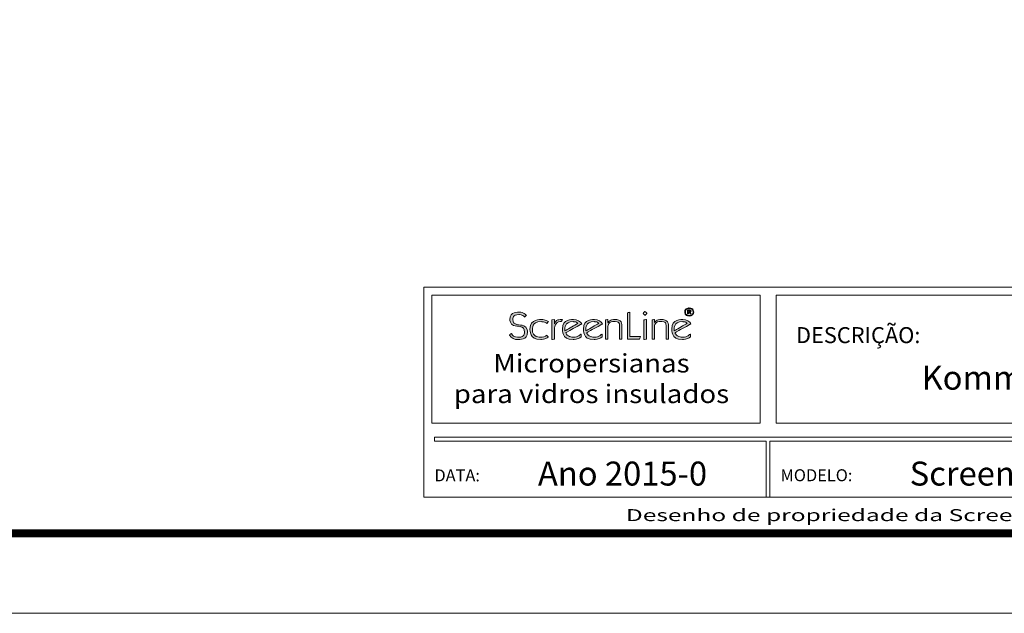
# Model space of a CAD drawing. Units: millimetres. Extents: x 423 to 854, y -8 to 304.
# Drawn here: x 595 to 725, y -8 to 70 of the extents above; entities that cross this region are included whole.
import ezdxf
from ezdxf.enums import TextEntityAlignment as Align

# ---------------------------------------------------------------- set-up
doc = ezdxf.new("R2010")
doc.units = ezdxf.units.MM
doc.header["$MEASUREMENT"] = 0
for name, color, linetype, lineweight in [('CARTIGLIO', 7, 'Continuous', 0), ('FORMATO', 254, 'Continuous', 0), ('QUOTE', 6, 'Continuous', 0), ('SL-CRB', 252, 'Continuous', 0)]:
    doc.layers.add(name, color=color, linetype=linetype, lineweight=lineweight)
doc.styles.add('ROMANS', font='romans.shx')

msp = doc.modelspace()

# ---------------------------------------------------------------- hatches: boundary and pattern name
at = {"layer": 'SL-CRB', "lineweight": 0, "ltscale": 5.16732e-05}
h = msp.add_hatch(color=4, dxfattribs=at)
edge = h.paths.add_edge_path()
edge.add_spline(control_points=[(683.46, 30.08), (683.3, 30.37), (682.88, 30.66), (682.37, 30.66), (682.37, 30.66), (681.55, 30.66), (680.93, 30.14), (680.93, 29.38), (680.93, 29.38), (680.93, 28.62), (681.51, 28.03), (682.36, 28.03), (682.36, 28.03), (682.7, 28.03), (683.14, 28.17), (683.38, 28.39)], knot_values=[0, 0, 0, 0, 0.25, 0.25, 0.25, 0.25, 0.5, 0.5, 0.5, 0.5, 0.75, 0.75, 0.75, 0.75, 1, 1, 1, 1], degree=3, periodic=0)
edge.add_line((683.38, 28.39), (683.38, 28.74))
edge.add_spline(control_points=[(683.38, 28.74), (683.09, 28.51), (682.74, 28.32), (682.34, 28.32), (682.34, 28.32), (681.83, 28.32), (681.47, 28.68), (681.36, 28.91)], knot_values=[0, 0, 0, 0, 0.5, 0.5, 0.5, 0.5, 1, 1, 1, 1], degree=3, periodic=0)
edge.add_line((681.36, 28.91), (683.46, 30.08))
edge = h.paths.add_edge_path(flags=16)
edge.add_spline(control_points=[(681.27, 29.17), (681.26, 29.23), (681.25, 29.31), (681.25, 29.37), (681.25, 29.37), (681.25, 29.94), (681.72, 30.37), (682.37, 30.37), (682.37, 30.37), (682.63, 30.37), (682.83, 30.28), (682.96, 30.15)], knot_values=[0, 0, 0, 0, 0.333333, 0.333333, 0.333333, 0.333333, 0.666667, 0.666667, 0.666667, 0.666667, 1, 1, 1, 1], degree=3, periodic=0)
edge.add_line((682.96, 30.15), (681.27, 29.17))
edge = h.paths.add_edge_path()
edge.add_spline(control_points=[(678.67, 29.72), (678.67, 30.2), (679.19, 30.4), (679.49, 30.4), (679.49, 30.4), (679.93, 30.4), (680.19, 30.21), (680.19, 29.84)], knot_values=[0, 0, 0, 0, 0.5, 0.5, 0.5, 0.5, 1, 1, 1, 1], degree=3, periodic=0)
edge.add_line((680.19, 29.84), (680.19, 28.05))
edge.add_line((680.19, 28.05), (680.51, 28.09))
edge.add_line((680.51, 28.09), (680.51, 29.78))
edge.add_spline(control_points=[(680.51, 29.78), (680.51, 30.47), (680.01, 30.66), (679.48, 30.66), (679.48, 30.66), (679.14, 30.66), (678.83, 30.47), (678.68, 30.25)], knot_values=[0, 0, 0, 0, 0.5, 0.5, 0.5, 0.5, 1, 1, 1, 1], degree=3, periodic=0)
edge.add_line((678.68, 30.25), (678.67, 30.25))
edge.add_line((678.67, 30.25), (678.67, 30.66))
edge.add_line((678.67, 30.66), (678.35, 30.6))
edge.add_line((678.35, 30.6), (678.35, 28.05))
edge.add_line((678.35, 28.05), (678.67, 28.09))
edge.add_line((678.67, 28.09), (678.67, 29.72))
h.paths.add_polyline_path([(677.29, 28.03), (677.29, 30.6), (677.61, 30.66), (677.61, 28.09)])
h.paths.add_polyline_path([(675.11, 28.09), (675.11, 31.53), (675.45, 31.61), (675.45, 28.4), (676.82, 28.4), (676.72, 28.09)])
edge = h.paths.add_edge_path()
edge.add_spline(control_points=[(672.56, 29.72), (672.56, 30.2), (673.08, 30.4), (673.38, 30.4), (673.38, 30.4), (673.82, 30.4), (674.08, 30.21), (674.08, 29.84)], knot_values=[0, 0, 0, 0, 0.5, 0.5, 0.5, 0.5, 1, 1, 1, 1], degree=3, periodic=0)
edge.add_line((674.08, 29.84), (674.08, 28.05))
edge.add_line((674.08, 28.05), (674.4, 28.09))
edge.add_line((674.4, 28.09), (674.4, 29.78))
edge.add_spline(control_points=[(674.4, 29.78), (674.4, 30.47), (673.91, 30.66), (673.37, 30.66), (673.37, 30.66), (673.04, 30.66), (672.72, 30.47), (672.58, 30.25)], knot_values=[0, 0, 0, 0, 0.5, 0.5, 0.5, 0.5, 1, 1, 1, 1], degree=3, periodic=0)
edge.add_line((672.58, 30.25), (672.56, 30.25))
edge.add_line((672.56, 30.25), (672.56, 30.66))
edge.add_line((672.56, 30.66), (672.25, 30.6))
edge.add_line((672.25, 30.6), (672.25, 28.05))
edge.add_line((672.25, 28.05), (672.56, 28.09))
edge.add_line((672.56, 28.09), (672.56, 29.72))
edge = h.paths.add_edge_path()
edge.add_spline(control_points=[(659.61, 28.61), (659.88, 28.2), (660.29, 28.01), (660.8, 28.01), (660.8, 28.01), (661.47, 28.01), (661.99, 28.41), (661.99, 29.03), (661.99, 29.03), (661.99, 30.25), (660.05, 29.8), (660.05, 30.65), (660.05, 30.65), (660.05, 31.09), (660.42, 31.3), (660.86, 31.3), (660.86, 31.3), (661.19, 31.3), (661.41, 31.16), (661.65, 30.97)], knot_values=[0, 0, 0, 0, 0.2, 0.2, 0.2, 0.2, 0.4, 0.4, 0.4, 0.4, 0.6, 0.6, 0.6, 0.6, 0.8, 0.8, 0.8, 0.8, 1, 1, 1, 1], degree=3, periodic=0)
edge.add_line((661.65, 30.97), (661.85, 31.2))
edge.add_spline(control_points=[(661.85, 31.2), (661.61, 31.45), (661.23, 31.61), (660.86, 31.61), (660.86, 31.61), (660.22, 31.61), (659.68, 31.26), (659.68, 30.63), (659.68, 30.63), (659.68, 29.44), (661.61, 29.96), (661.61, 29), (661.61, 29), (661.61, 28.57), (661.27, 28.32), (660.81, 28.32), (660.81, 28.32), (660.38, 28.32), (660.11, 28.48), (659.88, 28.8)], knot_values=[0, 0, 0, 0, 0.2, 0.2, 0.2, 0.2, 0.4, 0.4, 0.4, 0.4, 0.6, 0.6, 0.6, 0.6, 0.8, 0.8, 0.8, 0.8, 1, 1, 1, 1], degree=3, periodic=0)
edge.add_line((659.88, 28.8), (659.61, 28.61))
edge = h.paths.add_edge_path()
edge.add_spline(control_points=[(664.53, 28.58), (664.29, 28.41), (664.01, 28.32), (663.71, 28.32), (663.71, 28.32), (663.09, 28.32), (662.63, 28.8), (662.63, 29.34), (662.63, 29.34), (662.63, 29.94), (663.12, 30.37), (663.78, 30.37), (663.78, 30.37), (664.13, 30.37), (664.38, 30.26), (664.54, 30.13)], knot_values=[0, 0, 0, 0, 0.25, 0.25, 0.25, 0.25, 0.5, 0.5, 0.5, 0.5, 0.75, 0.75, 0.75, 0.75, 1, 1, 1, 1], degree=3, periodic=0)
edge.add_line((664.54, 30.13), (664.74, 30.37))
edge.add_spline(control_points=[(664.74, 30.37), (664.47, 30.54), (664.13, 30.66), (663.8, 30.66), (663.8, 30.66), (663.02, 30.66), (662.31, 30.14), (662.31, 29.37), (662.31, 29.37), (662.31, 28.58), (662.94, 28.03), (663.73, 28.03), (663.73, 28.03), (664.1, 28.03), (664.51, 28.16), (664.72, 28.35)], knot_values=[0, 0, 0, 0, 0.25, 0.25, 0.25, 0.25, 0.5, 0.5, 0.5, 0.5, 0.75, 0.75, 0.75, 0.75, 1, 1, 1, 1], degree=3, periodic=0)
edge.add_line((664.72, 28.35), (664.53, 28.58))
edge = h.paths.add_edge_path()
edge.add_spline(control_points=[(665.53, 29.35), (665.53, 29.98), (665.96, 30.37), (666.3, 30.37), (666.3, 30.37), (666.35, 30.37), (666.4, 30.37), (666.43, 30.37)], knot_values=[0, 0, 0, 0, 0.5, 0.5, 0.5, 0.5, 1, 1, 1, 1], degree=3, periodic=0)
edge.add_line((666.43, 30.37), (666.57, 30.66))
edge.add_spline(control_points=[(666.57, 30.66), (666.06, 30.66), (665.74, 30.53), (665.54, 30.1)], knot_values=[0, 0, 0, 0, 1, 1, 1, 1], degree=3, periodic=0)
edge.add_line((665.54, 30.1), (665.53, 30.1))
edge.add_line((665.53, 30.1), (665.53, 30.66))
edge.add_line((665.53, 30.66), (665.21, 30.6))
edge.add_line((665.21, 30.6), (665.21, 28.03))
edge.add_line((665.21, 28.03), (665.53, 28.09))
edge.add_line((665.53, 28.09), (665.53, 29.35))
h = msp.add_hatch(color=4, dxfattribs=at)
edge = h.paths.add_edge_path()
edge.add_spline(control_points=[(669.11, 30.08), (668.94, 30.37), (668.52, 30.66), (668.02, 30.66), (668.02, 30.66), (667.19, 30.66), (666.58, 30.14), (666.58, 29.38), (666.58, 29.38), (666.58, 28.62), (667.15, 28.03), (668.01, 28.03), (668.01, 28.03), (668.35, 28.03), (668.79, 28.17), (669.03, 28.39)], knot_values=[0, 0, 0, 0, 0.25, 0.25, 0.25, 0.25, 0.5, 0.5, 0.5, 0.5, 0.75, 0.75, 0.75, 0.75, 1, 1, 1, 1], degree=3, periodic=0)
edge.add_line((669.03, 28.39), (669.03, 28.74))
edge.add_spline(control_points=[(669.03, 28.74), (668.73, 28.51), (668.39, 28.32), (667.98, 28.32), (667.98, 28.32), (667.47, 28.32), (667.12, 28.68), (667.01, 28.91)], knot_values=[0, 0, 0, 0, 0.5, 0.5, 0.5, 0.5, 1, 1, 1, 1], degree=3, periodic=0)
edge.add_line((667.01, 28.91), (669.11, 30.08))
edge = h.paths.add_edge_path(flags=16)
edge.add_spline(control_points=[(666.92, 29.17), (666.9, 29.23), (666.9, 29.31), (666.9, 29.37), (666.9, 29.37), (666.9, 29.94), (667.37, 30.37), (668.02, 30.37), (668.02, 30.37), (668.27, 30.37), (668.48, 30.28), (668.61, 30.15)], knot_values=[0, 0, 0, 0, 0.333333, 0.333333, 0.333333, 0.333333, 0.666667, 0.666667, 0.666667, 0.666667, 1, 1, 1, 1], degree=3, periodic=0)
edge.add_line((668.61, 30.15), (666.92, 29.17))
h = msp.add_hatch(color=4, dxfattribs=at)
edge = h.paths.add_edge_path()
edge.add_spline(control_points=[(671.86, 30.08), (671.69, 30.37), (671.27, 30.66), (670.77, 30.66), (670.77, 30.66), (669.94, 30.66), (669.33, 30.14), (669.33, 29.38), (669.33, 29.38), (669.33, 28.62), (669.9, 28.03), (670.76, 28.03), (670.76, 28.03), (671.1, 28.03), (671.54, 28.17), (671.78, 28.39)], knot_values=[0, 0, 0, 0, 0.25, 0.25, 0.25, 0.25, 0.5, 0.5, 0.5, 0.5, 0.75, 0.75, 0.75, 0.75, 1, 1, 1, 1], degree=3, periodic=0)
edge.add_line((671.78, 28.39), (671.78, 28.74))
edge.add_spline(control_points=[(671.78, 28.74), (671.48, 28.51), (671.14, 28.32), (670.73, 28.32), (670.73, 28.32), (670.22, 28.32), (669.87, 28.68), (669.76, 28.91)], knot_values=[0, 0, 0, 0, 0.5, 0.5, 0.5, 0.5, 1, 1, 1, 1], degree=3, periodic=0)
edge.add_line((669.76, 28.91), (671.86, 30.08))
edge = h.paths.add_edge_path(flags=16)
edge.add_spline(control_points=[(669.67, 29.17), (669.65, 29.23), (669.65, 29.31), (669.65, 29.37), (669.65, 29.37), (669.65, 29.94), (670.12, 30.37), (670.77, 30.37), (670.77, 30.37), (671.02, 30.37), (671.23, 30.28), (671.35, 30.15)], knot_values=[0, 0, 0, 0, 0.333333, 0.333333, 0.333333, 0.333333, 0.666667, 0.666667, 0.666667, 0.666667, 1, 1, 1, 1], degree=3, periodic=0)
edge.add_line((671.35, 30.15), (669.67, 29.17))

# ---------------------------------------------------------------- linework, layer by layer
at = {"layer": 'CARTIGLIO', "ltscale": 0.020669}
for p, q in [((648.38, 34.9), (648.38, 7.34)), ((838.32, 34.9), (648.38, 34.9)), ((693.72, 15.21), (649.77, 15.21)), ((649.77, 15.21), (649.77, 14.69)), ((693.33, 14.69), (649.77, 14.69)), ((693.33, 14.69), (693.33, 7.34)), ((793.93, 15.21), (693.72, 15.21)), ((792.88, 14.69), (693.82, 14.69)), ((693.82, 14.69), (693.82, 7.34)), ((838.32, 7.34), (648.38, 7.34))]:
    msp.add_line(p, q, dxfattribs=at)
at = {"layer": 'CARTIGLIO', "ltscale": 0.525}
msp.add_line((853.6, -7.93), (423.1, -7.93), dxfattribs=at)
at = {"layer": 'CARTIGLIO', "ltscale": 0.525, "const_width": 1.05, "flags": 128}
msp.add_lwpolyline([(433.6, 293.42), (843.1, 293.42), (843.1, 2.57), (433.6, 2.57), (433.6, 293.42)], close=True, dxfattribs=at)
at = {"layer": 'FORMATO', "ltscale": 0.020669}
for p, q in [((692.53, 33.85), (649.43, 33.85)), ((649.43, 33.85), (649.43, 17.05)), ((692.53, 33.85), (692.53, 17.05)), ((694.63, 33.85), (837.27, 33.85)), ((694.63, 33.85), (694.63, 17.05)), ((692.53, 17.05), (649.43, 17.05)), ((694.63, 17.05), (837.27, 17.05))]:
    msp.add_line(p, q, dxfattribs=at)
at = {"layer": 'SL-CRB', "color": 4, "lineweight": 0, "ltscale": 5.16732e-05}
for points, knots in [([(659.61, 28.61), (659.88, 28.2), (660.29, 28.01), (660.8, 28.01), (660.8, 28.01), (661.47, 28.01), (661.99, 28.41), (661.99, 29.03), (661.99, 29.03), (661.99, 30.25), (660.05, 29.8), (660.05, 30.65), (660.05, 30.65), (660.05, 31.09), (660.42, 31.3), (660.86, 31.3), (660.86, 31.3), (661.19, 31.3), (661.41, 31.16), (661.65, 30.97), (661.65, 30.97), (661.65, 30.97), (661.85, 31.2), (661.85, 31.2), (661.85, 31.2), (661.61, 31.45), (661.23, 31.61), (660.86, 31.61), (660.86, 31.61), (660.22, 31.61), (659.68, 31.26), (659.68, 30.63), (659.68, 30.63), (659.68, 29.44), (661.61, 29.96), (661.61, 29), (661.61, 29), (661.61, 28.57), (661.27, 28.32), (660.81, 28.32), (660.81, 28.32), (660.38, 28.32), (660.11, 28.48), (659.88, 28.8), (659.88, 28.8), (659.88, 28.8), (659.61, 28.61), (659.61, 28.61)], [0, 0, 0, 0, 0.083333, 0.083333, 0.083333, 0.125, 0.166667, 0.166667, 0.166667, 0.208333, 0.25, 0.25, 0.25, 0.291667, 0.333333, 0.333333, 0.333333, 0.375, 0.416667, 0.416667, 0.416667, 0.458333, 0.5, 0.5, 0.5, 0.541667, 0.583333, 0.583333, 0.583333, 0.625, 0.666667, 0.666667, 0.666667, 0.708333, 0.75, 0.75, 0.75, 0.791667, 0.833333, 0.833333, 0.833333, 0.875, 0.916667, 0.916667, 0.916667, 0.958333, 1, 1, 1, 1]), ([(676.72, 28.09), (676.72, 28.09), (676.82, 28.4), (676.82, 28.4), (676.82, 28.4), (676.82, 28.4), (675.45, 28.4), (675.45, 28.4), (675.45, 28.4), (675.45, 28.4), (675.45, 31.61), (675.45, 31.61), (675.45, 31.61), (675.45, 31.61), (675.11, 31.53), (675.11, 31.53), (675.11, 31.53), (675.11, 31.53), (675.11, 28.09), (675.11, 28.09), (675.11, 28.09), (675.11, 28.09), (676.72, 28.09), (676.72, 28.09)], [0, 0, 0, 0, 0.166667, 0.166667, 0.166667, 0.25, 0.333333, 0.333333, 0.333333, 0.416667, 0.5, 0.5, 0.5, 0.583333, 0.666667, 0.666667, 0.666667, 0.75, 0.833333, 0.833333, 0.833333, 0.916667, 1, 1, 1, 1]), ([(677.42, 31.72), (677.42, 31.72), (677.42, 31.72), (677.42, 31.72), (677.42, 31.72), (677.42, 31.72), (677.17, 31.46), (677.17, 31.46), (677.17, 31.46), (677.17, 31.46), (677.42, 31.2), (677.42, 31.2), (677.42, 31.2), (677.42, 31.2), (677.67, 31.46), (677.67, 31.46), (677.67, 31.46), (677.67, 31.46), (677.42, 31.72), (677.42, 31.72)], [0, 0, 0, 0, 0.2, 0.2, 0.2, 0.3, 0.4, 0.4, 0.4, 0.5, 0.6, 0.6, 0.6, 0.7, 0.8, 0.8, 0.8, 0.9, 1, 1, 1, 1]), ([(683.23, 31.11), (683.56, 31.11), (683.82, 31.35), (683.82, 31.64), (683.82, 31.64), (683.82, 31.94), (683.56, 32.18), (683.23, 32.18), (683.23, 32.18), (682.91, 32.18), (682.64, 31.94), (682.64, 31.64), (682.64, 31.64), (682.64, 31.35), (682.91, 31.11), (683.23, 31.11)], [0, 0, 0, 0, 0.25, 0.25, 0.25, 0.375, 0.5, 0.5, 0.5, 0.625, 0.75, 0.75, 0.75, 0.875, 1, 1, 1, 1]), ([(682.73, 31.64), (682.73, 31.64), (682.73, 31.64), (682.73, 31.64), (682.73, 31.64), (682.73, 31.9), (682.96, 32.1), (683.23, 32.1), (683.23, 32.1), (683.51, 32.1), (683.74, 31.9), (683.74, 31.64), (683.74, 31.64), (683.74, 31.39), (683.51, 31.19), (683.23, 31.19), (683.23, 31.19), (682.96, 31.19), (682.73, 31.39), (682.73, 31.64)], [0, 0, 0, 0, 0.2, 0.2, 0.2, 0.3, 0.4, 0.4, 0.4, 0.5, 0.6, 0.6, 0.6, 0.7, 0.8, 0.8, 0.8, 0.9, 1, 1, 1, 1]), ([(683.01, 31.38), (683.01, 31.38), (683.01, 31.38), (683.01, 31.38), (683.01, 31.38), (683.01, 31.38), (683.12, 31.38), (683.12, 31.38), (683.12, 31.38), (683.12, 31.38), (683.12, 31.6), (683.12, 31.6), (683.12, 31.6), (683.12, 31.6), (683.26, 31.6), (683.26, 31.6), (683.26, 31.6), (683.26, 31.6), (683.35, 31.38), (683.35, 31.38), (683.35, 31.38), (683.35, 31.38), (683.48, 31.38), (683.48, 31.38), (683.48, 31.38), (683.48, 31.38), (683.36, 31.62), (683.36, 31.62), (683.36, 31.62), (683.4, 31.64), (683.47, 31.66), (683.47, 31.76), (683.47, 31.76), (683.47, 31.92), (683.34, 31.94), (683.22, 31.94), (683.22, 31.94), (683.22, 31.94), (683.01, 31.94), (683.01, 31.94), (683.01, 31.94), (683.01, 31.94), (683.01, 31.38), (683.01, 31.38)], [0, 0, 0, 0, 0.090909, 0.090909, 0.090909, 0.136364, 0.181818, 0.181818, 0.181818, 0.227273, 0.272727, 0.272727, 0.272727, 0.318182, 0.363636, 0.363636, 0.363636, 0.409091, 0.454545, 0.454545, 0.454545, 0.5, 0.545455, 0.545455, 0.545455, 0.590909, 0.636364, 0.636364, 0.636364, 0.681818, 0.727273, 0.727273, 0.727273, 0.772727, 0.818182, 0.818182, 0.818182, 0.863636, 0.909091, 0.909091, 0.909091, 0.954545, 1, 1, 1, 1]), ([(683.12, 31.84), (683.12, 31.84), (683.12, 31.84), (683.12, 31.84), (683.12, 31.84), (683.12, 31.84), (683.25, 31.84), (683.25, 31.84), (683.25, 31.84), (683.32, 31.84), (683.35, 31.82), (683.35, 31.77), (683.35, 31.77), (683.35, 31.72), (683.31, 31.69), (683.26, 31.69), (683.26, 31.69), (683.26, 31.69), (683.12, 31.69), (683.12, 31.69), (683.12, 31.69), (683.12, 31.69), (683.12, 31.84), (683.12, 31.84)], [0, 0, 0, 0, 0.166667, 0.166667, 0.166667, 0.25, 0.333333, 0.333333, 0.333333, 0.416667, 0.5, 0.5, 0.5, 0.583333, 0.666667, 0.666667, 0.666667, 0.75, 0.833333, 0.833333, 0.833333, 0.916667, 1, 1, 1, 1]), ([(664.53, 28.58), (664.29, 28.41), (664.01, 28.32), (663.71, 28.32), (663.71, 28.32), (663.09, 28.32), (662.63, 28.8), (662.63, 29.34), (662.63, 29.34), (662.63, 29.94), (663.12, 30.37), (663.78, 30.37), (663.78, 30.37), (664.13, 30.37), (664.38, 30.26), (664.54, 30.13), (664.54, 30.13), (664.54, 30.13), (664.74, 30.37), (664.74, 30.37), (664.74, 30.37), (664.47, 30.54), (664.13, 30.66), (663.8, 30.66), (663.8, 30.66), (663.02, 30.66), (662.31, 30.14), (662.31, 29.37), (662.31, 29.37), (662.31, 28.58), (662.94, 28.03), (663.73, 28.03), (663.73, 28.03), (664.1, 28.03), (664.51, 28.16), (664.72, 28.35), (664.72, 28.35), (664.72, 28.35), (664.53, 28.58), (664.53, 28.58)], [0, 0, 0, 0, 0.1, 0.1, 0.1, 0.15, 0.2, 0.2, 0.2, 0.25, 0.3, 0.3, 0.3, 0.35, 0.4, 0.4, 0.4, 0.45, 0.5, 0.5, 0.5, 0.55, 0.6, 0.6, 0.6, 0.65, 0.7, 0.7, 0.7, 0.75, 0.8, 0.8, 0.8, 0.85, 0.9, 0.9, 0.9, 0.95, 1, 1, 1, 1]), ([(665.53, 30.66), (665.53, 30.66), (665.21, 30.6), (665.21, 30.6), (665.21, 30.6), (665.21, 30.6), (665.21, 28.03), (665.21, 28.03), (665.21, 28.03), (665.21, 28.03), (665.53, 28.09), (665.53, 28.09), (665.53, 28.09), (665.53, 28.09), (665.53, 29.35), (665.53, 29.35), (665.53, 29.35), (665.53, 29.98), (665.96, 30.37), (666.3, 30.37), (666.3, 30.37), (666.35, 30.37), (666.4, 30.37), (666.43, 30.37), (666.43, 30.37), (666.43, 30.37), (666.57, 30.66), (666.57, 30.66), (666.57, 30.66), (666.06, 30.66), (665.74, 30.53), (665.54, 30.1), (665.54, 30.1), (665.54, 30.1), (665.53, 30.1), (665.53, 30.1), (665.53, 30.1), (665.53, 30.1), (665.53, 30.66), (665.53, 30.66)], [0, 0, 0, 0, 0.1, 0.1, 0.1, 0.15, 0.2, 0.2, 0.2, 0.25, 0.3, 0.3, 0.3, 0.35, 0.4, 0.4, 0.4, 0.45, 0.5, 0.5, 0.5, 0.55, 0.6, 0.6, 0.6, 0.65, 0.7, 0.7, 0.7, 0.75, 0.8, 0.8, 0.8, 0.85, 0.9, 0.9, 0.9, 0.95, 1, 1, 1, 1]), ([(669.11, 30.08), (668.94, 30.37), (668.52, 30.66), (668.02, 30.66), (668.02, 30.66), (667.19, 30.66), (666.58, 30.14), (666.58, 29.38), (666.58, 29.38), (666.58, 28.62), (667.15, 28.03), (668.01, 28.03), (668.01, 28.03), (668.35, 28.03), (668.79, 28.17), (669.03, 28.39), (669.03, 28.39), (669.03, 28.39), (669.03, 28.74), (669.03, 28.74), (669.03, 28.74), (668.73, 28.51), (668.39, 28.32), (667.98, 28.32), (667.98, 28.32), (667.47, 28.32), (667.12, 28.68), (667.01, 28.91), (667.01, 28.91), (667.01, 28.91), (669.11, 30.08), (669.11, 30.08)], [0, 0, 0, 0, 0.125, 0.125, 0.125, 0.1875, 0.25, 0.25, 0.25, 0.3125, 0.375, 0.375, 0.375, 0.4375, 0.5, 0.5, 0.5, 0.5625, 0.625, 0.625, 0.625, 0.6875, 0.75, 0.75, 0.75, 0.8125, 0.875, 0.875, 0.875, 0.9375, 1, 1, 1, 1]), ([(666.92, 29.17), (666.92, 29.17), (666.92, 29.17), (666.92, 29.17), (666.92, 29.17), (666.9, 29.23), (666.9, 29.31), (666.9, 29.37), (666.9, 29.37), (666.9, 29.94), (667.37, 30.37), (668.02, 30.37), (668.02, 30.37), (668.27, 30.37), (668.48, 30.28), (668.61, 30.15), (668.61, 30.15), (668.61, 30.15), (666.92, 29.17), (666.92, 29.17)], [0, 0, 0, 0, 0.2, 0.2, 0.2, 0.3, 0.4, 0.4, 0.4, 0.5, 0.6, 0.6, 0.6, 0.7, 0.8, 0.8, 0.8, 0.9, 1, 1, 1, 1]), ([(671.86, 30.08), (671.69, 30.37), (671.27, 30.66), (670.77, 30.66), (670.77, 30.66), (669.94, 30.66), (669.33, 30.14), (669.33, 29.38), (669.33, 29.38), (669.33, 28.62), (669.9, 28.03), (670.76, 28.03), (670.76, 28.03), (671.1, 28.03), (671.54, 28.17), (671.78, 28.39), (671.78, 28.39), (671.78, 28.39), (671.78, 28.74), (671.78, 28.74), (671.78, 28.74), (671.48, 28.51), (671.14, 28.32), (670.73, 28.32), (670.73, 28.32), (670.22, 28.32), (669.87, 28.68), (669.76, 28.91), (669.76, 28.91), (669.76, 28.91), (671.86, 30.08), (671.86, 30.08)], [0, 0, 0, 0, 0.125, 0.125, 0.125, 0.1875, 0.25, 0.25, 0.25, 0.3125, 0.375, 0.375, 0.375, 0.4375, 0.5, 0.5, 0.5, 0.5625, 0.625, 0.625, 0.625, 0.6875, 0.75, 0.75, 0.75, 0.8125, 0.875, 0.875, 0.875, 0.9375, 1, 1, 1, 1]), ([(669.67, 29.17), (669.67, 29.17), (669.67, 29.17), (669.67, 29.17), (669.67, 29.17), (669.65, 29.23), (669.65, 29.31), (669.65, 29.37), (669.65, 29.37), (669.65, 29.94), (670.12, 30.37), (670.77, 30.37), (670.77, 30.37), (671.02, 30.37), (671.23, 30.28), (671.35, 30.15), (671.35, 30.15), (671.35, 30.15), (669.67, 29.17), (669.67, 29.17)], [0, 0, 0, 0, 0.2, 0.2, 0.2, 0.3, 0.4, 0.4, 0.4, 0.5, 0.6, 0.6, 0.6, 0.7, 0.8, 0.8, 0.8, 0.9, 1, 1, 1, 1]), ([(672.56, 28.09), (672.56, 28.09), (672.56, 29.72), (672.56, 29.72), (672.56, 29.72), (672.56, 30.2), (673.08, 30.4), (673.38, 30.4), (673.38, 30.4), (673.82, 30.4), (674.08, 30.21), (674.08, 29.84), (674.08, 29.84), (674.08, 29.84), (674.08, 28.05), (674.08, 28.05), (674.08, 28.05), (674.08, 28.05), (674.4, 28.09), (674.4, 28.09), (674.4, 28.09), (674.4, 28.09), (674.4, 29.78), (674.4, 29.78), (674.4, 29.78), (674.4, 30.47), (673.91, 30.66), (673.37, 30.66), (673.37, 30.66), (673.04, 30.66), (672.72, 30.47), (672.58, 30.25), (672.58, 30.25), (672.58, 30.25), (672.56, 30.25), (672.56, 30.25), (672.56, 30.25), (672.56, 30.25), (672.56, 30.66), (672.56, 30.66), (672.56, 30.66), (672.56, 30.66), (672.25, 30.6), (672.25, 30.6), (672.25, 30.6), (672.25, 30.6), (672.25, 28.05), (672.25, 28.05), (672.25, 28.05), (672.25, 28.05), (672.56, 28.09), (672.56, 28.09)], [0, 0, 0, 0, 0.076923, 0.076923, 0.076923, 0.115385, 0.153846, 0.153846, 0.153846, 0.192308, 0.230769, 0.230769, 0.230769, 0.269231, 0.307692, 0.307692, 0.307692, 0.346154, 0.384615, 0.384615, 0.384615, 0.423077, 0.461538, 0.461538, 0.461538, 0.5, 0.538462, 0.538462, 0.538462, 0.576923, 0.615385, 0.615385, 0.615385, 0.653846, 0.692308, 0.692308, 0.692308, 0.730769, 0.769231, 0.769231, 0.769231, 0.807692, 0.846154, 0.846154, 0.846154, 0.884615, 0.923077, 0.923077, 0.923077, 0.961538, 1, 1, 1, 1]), ([(677.61, 28.09), (677.61, 28.09), (677.61, 30.66), (677.61, 30.66), (677.61, 30.66), (677.61, 30.66), (677.29, 30.6), (677.29, 30.6), (677.29, 30.6), (677.29, 30.6), (677.29, 28.03), (677.29, 28.03), (677.29, 28.03), (677.29, 28.03), (677.61, 28.09), (677.61, 28.09)], [0, 0, 0, 0, 0.25, 0.25, 0.25, 0.375, 0.5, 0.5, 0.5, 0.625, 0.75, 0.75, 0.75, 0.875, 1, 1, 1, 1]), ([(678.67, 28.09), (678.67, 28.09), (678.67, 29.72), (678.67, 29.72), (678.67, 29.72), (678.67, 30.2), (679.19, 30.4), (679.49, 30.4), (679.49, 30.4), (679.93, 30.4), (680.19, 30.21), (680.19, 29.84), (680.19, 29.84), (680.19, 29.84), (680.19, 28.05), (680.19, 28.05), (680.19, 28.05), (680.19, 28.05), (680.51, 28.09), (680.51, 28.09), (680.51, 28.09), (680.51, 28.09), (680.51, 29.78), (680.51, 29.78), (680.51, 29.78), (680.51, 30.47), (680.01, 30.66), (679.48, 30.66), (679.48, 30.66), (679.14, 30.66), (678.83, 30.47), (678.68, 30.25), (678.68, 30.25), (678.68, 30.25), (678.67, 30.25), (678.67, 30.25), (678.67, 30.25), (678.67, 30.25), (678.67, 30.66), (678.67, 30.66), (678.67, 30.66), (678.67, 30.66), (678.35, 30.6), (678.35, 30.6), (678.35, 30.6), (678.35, 30.6), (678.35, 28.05), (678.35, 28.05), (678.35, 28.05), (678.35, 28.05), (678.67, 28.09), (678.67, 28.09)], [0, 0, 0, 0, 0.076923, 0.076923, 0.076923, 0.115385, 0.153846, 0.153846, 0.153846, 0.192308, 0.230769, 0.230769, 0.230769, 0.269231, 0.307692, 0.307692, 0.307692, 0.346154, 0.384615, 0.384615, 0.384615, 0.423077, 0.461538, 0.461538, 0.461538, 0.5, 0.538462, 0.538462, 0.538462, 0.576923, 0.615385, 0.615385, 0.615385, 0.653846, 0.692308, 0.692308, 0.692308, 0.730769, 0.769231, 0.769231, 0.769231, 0.807692, 0.846154, 0.846154, 0.846154, 0.884615, 0.923077, 0.923077, 0.923077, 0.961538, 1, 1, 1, 1]), ([(683.46, 30.08), (683.3, 30.37), (682.88, 30.66), (682.37, 30.66), (682.37, 30.66), (681.55, 30.66), (680.93, 30.14), (680.93, 29.38), (680.93, 29.38), (680.93, 28.62), (681.51, 28.03), (682.36, 28.03), (682.36, 28.03), (682.7, 28.03), (683.14, 28.17), (683.38, 28.39), (683.38, 28.39), (683.38, 28.39), (683.38, 28.74), (683.38, 28.74), (683.38, 28.74), (683.09, 28.51), (682.74, 28.32), (682.34, 28.32), (682.34, 28.32), (681.83, 28.32), (681.47, 28.68), (681.36, 28.91), (681.36, 28.91), (681.36, 28.91), (683.46, 30.08), (683.46, 30.08)], [0, 0, 0, 0, 0.125, 0.125, 0.125, 0.1875, 0.25, 0.25, 0.25, 0.3125, 0.375, 0.375, 0.375, 0.4375, 0.5, 0.5, 0.5, 0.5625, 0.625, 0.625, 0.625, 0.6875, 0.75, 0.75, 0.75, 0.8125, 0.875, 0.875, 0.875, 0.9375, 1, 1, 1, 1]), ([(681.27, 29.17), (681.27, 29.17), (681.27, 29.17), (681.27, 29.17), (681.27, 29.17), (681.26, 29.23), (681.25, 29.31), (681.25, 29.37), (681.25, 29.37), (681.25, 29.94), (681.72, 30.37), (682.37, 30.37), (682.37, 30.37), (682.63, 30.37), (682.83, 30.28), (682.96, 30.15), (682.96, 30.15), (682.96, 30.15), (681.27, 29.17), (681.27, 29.17)], [0, 0, 0, 0, 0.2, 0.2, 0.2, 0.3, 0.4, 0.4, 0.4, 0.5, 0.6, 0.6, 0.6, 0.7, 0.8, 0.8, 0.8, 0.9, 1, 1, 1, 1])]:
    msp.add_open_spline(points, degree=3, knots=knots, dxfattribs=at)

# ---------------------------------------------------------------- texts
at = {"layer": 'CARTIGLIO', "color": 1, "style": 'ROMANS', "width": 1.5}
msp.add_text('Desenho de propriedade da ScreenLine. Vedada reprodução total ou parcial sem autorização.', height=1.575, dxfattribs=at).set_placement((745.06, 4.96), align=Align.MIDDLE_CENTER)
at = {"layer": 'CARTIGLIO', "color": 1, "style": 'ROMANS'}
for s, insert, char_height, width, attachment_point in [('DESCRIÇÃO:', (697.25, 29.65), 2.1, 92.2018, 1), ('DATA:', (649.77, 8.9), 1.575, 43.5532, 7), ('MODELO:', (695.22, 8.92), 1.575, 48.1324, 7)]:
    msp.add_mtext(s, dxfattribs=dict(at, insert=insert, char_height=char_height, width=width, attachment_point=attachment_point))
at = {"layer": 'QUOTE', "color": 7, "style": 'ROMANS'}
for s, p in [('Kommerling - Eurodur - Vidro insulado 28 mm', (759.52, 23.01, 0)), ('Ano 2015-0', (674.47, 10.42, 0)), ('ScreenLine SL20 Cordão', (736.49, 10.42, 0))]:
    msp.add_text(s, height=3.15, dxfattribs=at).set_placement(p, align=Align.MIDDLE_CENTER)
at = {"layer": 'SL-CRB', "color": 4, "linetype": 'Continuous', "lineweight": 0, "insert": (670.39, 26.12), "char_height": 2.422, "width": 115.9197, "attachment_point": 2, "line_spacing_factor": 0.996, "style": 'ROMANS'}
msp.add_mtext('\\fArial|b0|i0|c00|p39;\\H1x;\\W1.09872;Micropersianas \\Ppara vidros insulados\\P', dxfattribs=at)

doc.saveas('drawing.dxf')
